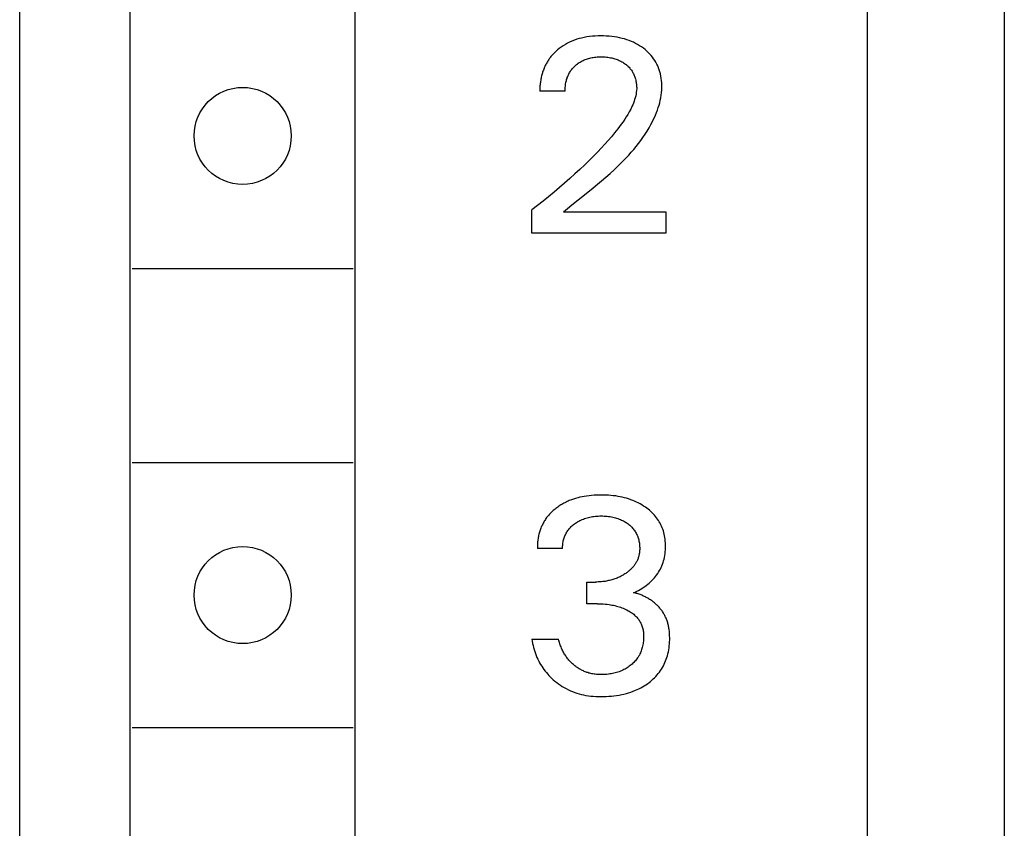
# Model space of a CAD drawing. Extents: x 0 to 594, y 0 to 420.
# Drawn here: x 226 to 237, y 261 to 271 of the extents above; entities that cross this region are included whole.
import ezdxf

# ---------------------------------------------------------------- set-up
doc = ezdxf.new("R2010")
doc.units = 0
doc.header["$LTSCALE"] = 32.67
doc.layers.add('10000_FRONT', color=7, linetype='CONTINUOUS')

msp = doc.modelspace()

# ---------------------------------------------------------------- linework, layer by layer
at = {"layer": '10000_FRONT', "color": 7, "linetype": 'CONTINUOUS'}
for p, q in [((225.582, 230.105), (225.582, 355.105)), ((235.182, 232.405), (235.182, 352.805)), ((226.832, 235.805), (226.832, 287.005)), ((229.382, 235.805), (229.382, 287.005)), ((236.732, 275.805), (236.732, 252.205)), ((231.836, 270.279), (231.81, 270.267)), ((231.863, 270.289), (231.836, 270.279)), ((231.89, 270.299), (231.863, 270.289)), ((231.918, 270.307), (231.89, 270.299)), ((231.945, 270.314), (231.918, 270.307)), ((231.973, 270.32), (231.945, 270.314)), ((232.005, 270.326), (231.973, 270.32)), ((232.036, 270.33), (232.005, 270.326)), ((232.068, 270.334), (232.036, 270.33)), ((232.1, 270.336), (232.068, 270.334)), ((232.131, 270.337), (232.1, 270.336)), ((232.163, 270.338), (232.131, 270.337)), ((232.194, 270.337), (232.163, 270.338)), ((232.225, 270.336), (232.194, 270.337)), ((232.256, 270.334), (232.225, 270.336)), ((232.287, 270.331), (232.256, 270.334)), ((232.318, 270.327), (232.287, 270.331)), ((232.348, 270.322), (232.318, 270.327)), ((232.376, 270.317), (232.348, 270.322)), ((232.403, 270.31), (232.376, 270.317)), ((232.43, 270.303), (232.403, 270.31)), ((232.457, 270.295), (232.43, 270.303)), ((232.483, 270.286), (232.457, 270.295)), ((232.509, 270.275), (232.483, 270.286)), ((231.656, 270.165), (231.648, 270.158)), ((231.664, 270.172), (231.656, 270.165)), ((231.672, 270.179), (231.664, 270.172)), ((231.693, 270.196), (231.672, 270.179)), ((231.715, 270.212), (231.693, 270.196)), ((231.738, 270.227), (231.715, 270.212)), ((231.761, 270.242), (231.738, 270.227)), ((231.785, 270.255), (231.761, 270.242)), ((231.81, 270.267), (231.785, 270.255)), ((232.533, 270.265), (232.509, 270.275)), ((232.556, 270.253), (232.533, 270.265)), ((232.579, 270.241), (232.556, 270.253)), ((232.602, 270.227), (232.579, 270.241)), ((232.624, 270.213), (232.602, 270.227)), ((232.645, 270.197), (232.624, 270.213)), ((232.664, 270.183), (232.645, 270.197)), ((232.682, 270.167), (232.664, 270.183)), ((232.699, 270.151), (232.682, 270.167)), ((231.567, 270.061), (231.561, 270.052)), ((231.573, 270.07), (231.567, 270.061)), ((231.579, 270.078), (231.573, 270.07)), ((231.585, 270.087), (231.579, 270.078)), ((231.591, 270.095), (231.585, 270.087)), ((231.598, 270.103), (231.591, 270.095)), ((231.605, 270.111), (231.598, 270.103)), ((231.612, 270.119), (231.605, 270.111)), ((231.619, 270.127), (231.612, 270.119)), ((231.626, 270.135), (231.619, 270.127)), ((231.633, 270.143), (231.626, 270.135)), ((231.641, 270.15), (231.633, 270.143)), ((231.648, 270.158), (231.641, 270.15)), ((231.94, 270.048), (231.951, 270.054)), ((231.951, 270.054), (231.963, 270.06)), ((231.963, 270.06), (231.975, 270.065)), ((231.975, 270.065), (231.987, 270.07)), ((231.987, 270.07), (231.999, 270.075)), ((231.999, 270.075), (232.012, 270.079)), ((232.012, 270.079), (232.024, 270.083)), ((232.024, 270.083), (232.037, 270.086)), ((232.037, 270.086), (232.049, 270.089)), ((232.049, 270.089), (232.063, 270.092)), ((232.063, 270.092), (232.078, 270.094)), ((232.078, 270.094), (232.092, 270.096)), ((232.092, 270.096), (232.106, 270.098)), ((232.106, 270.098), (232.12, 270.099)), ((232.12, 270.099), (232.135, 270.1)), ((232.135, 270.1), (232.149, 270.101)), ((232.149, 270.101), (232.163, 270.101)), ((232.163, 270.101), (232.179, 270.101)), ((232.179, 270.101), (232.195, 270.1)), ((232.195, 270.1), (232.211, 270.099)), ((232.211, 270.099), (232.227, 270.098)), ((232.227, 270.098), (232.243, 270.096)), ((232.243, 270.096), (232.258, 270.094)), ((232.258, 270.094), (232.274, 270.091)), ((232.274, 270.091), (232.286, 270.088)), ((232.286, 270.088), (232.299, 270.086)), ((232.299, 270.086), (232.311, 270.082)), ((232.311, 270.082), (232.323, 270.079)), ((232.323, 270.079), (232.335, 270.075)), ((232.335, 270.075), (232.347, 270.071)), ((232.347, 270.071), (232.358, 270.066)), ((232.358, 270.066), (232.37, 270.061)), ((232.37, 270.061), (232.38, 270.056)), ((232.38, 270.056), (232.391, 270.051)), ((232.716, 270.134), (232.699, 270.151)), ((232.732, 270.116), (232.716, 270.134)), ((232.747, 270.098), (232.732, 270.116)), ((232.761, 270.079), (232.747, 270.098)), ((232.774, 270.059), (232.761, 270.079)), ((232.786, 270.039), (232.774, 270.059)), ((231.512, 269.95), (231.508, 269.94)), ((231.516, 269.961), (231.512, 269.95)), ((231.52, 269.971), (231.516, 269.961)), ((231.524, 269.982), (231.52, 269.971)), ((231.529, 269.992), (231.524, 269.982)), ((231.534, 270.002), (231.529, 269.992)), ((231.539, 270.013), (231.534, 270.002)), ((231.544, 270.023), (231.539, 270.013)), ((231.55, 270.032), (231.544, 270.023)), ((231.555, 270.042), (231.55, 270.032)), ((231.561, 270.052), (231.555, 270.042)), ((231.819, 269.937), (231.825, 269.946)), ((231.825, 269.946), (231.832, 269.955)), ((231.832, 269.955), (231.839, 269.964)), ((231.839, 269.964), (231.846, 269.972)), ((231.846, 269.972), (231.854, 269.981)), ((231.854, 269.981), (231.861, 269.989)), ((231.861, 269.989), (231.869, 269.996)), ((231.869, 269.996), (231.879, 270.005)), ((231.879, 270.005), (231.888, 270.013)), ((231.888, 270.013), (231.898, 270.021)), ((231.898, 270.021), (231.908, 270.028)), ((231.908, 270.028), (231.919, 270.035)), ((231.919, 270.035), (231.929, 270.042)), ((231.929, 270.042), (231.94, 270.048)), ((232.391, 270.051), (232.401, 270.045)), ((232.401, 270.045), (232.411, 270.039)), ((232.411, 270.039), (232.421, 270.033)), ((232.421, 270.033), (232.431, 270.026)), ((232.431, 270.026), (232.441, 270.019)), ((232.441, 270.019), (232.45, 270.012)), ((232.45, 270.012), (232.458, 270.005)), ((232.458, 270.005), (232.467, 269.998)), ((232.467, 269.998), (232.474, 269.99)), ((232.474, 269.99), (232.482, 269.982)), ((232.482, 269.982), (232.49, 269.974)), ((232.49, 269.974), (232.497, 269.966)), ((232.497, 269.966), (232.503, 269.957)), ((232.503, 269.957), (232.51, 269.949)), ((232.51, 269.949), (232.516, 269.94)), ((232.797, 270.019), (232.786, 270.039)), ((232.807, 269.997), (232.797, 270.019)), ((232.816, 269.976), (232.807, 269.997)), ((232.824, 269.954), (232.816, 269.976)), ((232.831, 269.931), (232.824, 269.954)), ((231.482, 269.835), (231.48, 269.822)), ((231.484, 269.847), (231.482, 269.835)), ((231.486, 269.859), (231.484, 269.847)), ((231.489, 269.872), (231.486, 269.859)), ((231.492, 269.884), (231.489, 269.872)), ((231.495, 269.896), (231.492, 269.884)), ((231.498, 269.907), (231.495, 269.896)), ((231.501, 269.918), (231.498, 269.907)), ((231.504, 269.929), (231.501, 269.918)), ((231.508, 269.94), (231.504, 269.929)), ((231.77, 269.823), (231.773, 269.834)), ((231.773, 269.834), (231.776, 269.845)), ((231.776, 269.845), (231.78, 269.856)), ((231.78, 269.856), (231.783, 269.867)), ((231.783, 269.867), (231.788, 269.877)), ((231.788, 269.877), (231.792, 269.888)), ((231.792, 269.888), (231.797, 269.898)), ((231.797, 269.898), (231.802, 269.908)), ((231.802, 269.908), (231.807, 269.918)), ((231.807, 269.918), (231.813, 269.928)), ((231.813, 269.928), (231.819, 269.937)), ((232.516, 269.94), (232.522, 269.93)), ((232.522, 269.93), (232.527, 269.921)), ((232.527, 269.921), (232.532, 269.911)), ((232.532, 269.911), (232.537, 269.901)), ((232.537, 269.901), (232.541, 269.891)), ((232.541, 269.891), (232.545, 269.881)), ((232.545, 269.881), (232.549, 269.871)), ((232.549, 269.871), (232.552, 269.86)), ((232.552, 269.86), (232.555, 269.85)), ((232.555, 269.85), (232.558, 269.838)), ((232.558, 269.838), (232.561, 269.826)), ((232.837, 269.907), (232.831, 269.931)), ((232.843, 269.882), (232.837, 269.907)), ((232.847, 269.856), (232.843, 269.882)), ((232.85, 269.831), (232.847, 269.856)), ((232.853, 269.806), (232.85, 269.831)), ((231.473, 269.736), (231.472, 269.723)), ((231.472, 269.723), (231.472, 269.711)), ((231.474, 269.76), (231.473, 269.748)), ((231.473, 269.748), (231.473, 269.736)), ((231.475, 269.785), (231.474, 269.773)), ((231.474, 269.773), (231.474, 269.76)), ((231.477, 269.798), (231.475, 269.785)), ((231.478, 269.81), (231.477, 269.798)), ((231.48, 269.822), (231.478, 269.81)), ((231.758, 269.739), (231.759, 269.753)), ((231.758, 269.725), (231.758, 269.739)), ((231.758, 269.711), (231.758, 269.725)), ((231.759, 269.753), (231.761, 269.767)), ((231.761, 269.767), (231.762, 269.781)), ((231.762, 269.781), (231.764, 269.795)), ((231.764, 269.795), (231.767, 269.809)), ((231.767, 269.809), (231.77, 269.823)), ((232.561, 269.826), (232.563, 269.814)), ((232.563, 269.814), (232.565, 269.802)), ((232.565, 269.802), (232.567, 269.79)), ((232.567, 269.721), (232.565, 269.7)), ((232.567, 269.79), (232.568, 269.778)), ((232.569, 269.742), (232.567, 269.721)), ((232.568, 269.778), (232.568, 269.766)), ((232.568, 269.766), (232.569, 269.754)), ((232.569, 269.754), (232.569, 269.742)), ((232.851, 269.696), (232.853, 269.725)), ((232.854, 269.78), (232.853, 269.806)), ((232.853, 269.725), (232.854, 269.755)), ((232.854, 269.755), (232.854, 269.78)), ((231.758, 269.711), (231.472, 269.711)), ((232.546, 269.618), (232.539, 269.597)), ((232.552, 269.638), (232.546, 269.618)), ((232.558, 269.659), (232.552, 269.638)), ((232.562, 269.679), (232.558, 269.659)), ((232.565, 269.7), (232.562, 269.679)), ((232.83, 269.581), (232.836, 269.61)), ((232.836, 269.61), (232.842, 269.638)), ((232.842, 269.638), (232.847, 269.667)), ((232.847, 269.667), (232.851, 269.696)), ((232.501, 269.508), (232.485, 269.478)), ((232.515, 269.538), (232.501, 269.508)), ((232.524, 269.558), (232.515, 269.538)), ((232.532, 269.577), (232.524, 269.558)), ((232.539, 269.597), (232.532, 269.577)), ((232.793, 269.469), (232.803, 269.497)), ((232.803, 269.497), (232.813, 269.525)), ((232.813, 269.525), (232.822, 269.553)), ((232.822, 269.553), (232.83, 269.581)), ((232.433, 269.393), (232.415, 269.366)), ((232.451, 269.421), (232.433, 269.393)), ((232.469, 269.449), (232.451, 269.421)), ((232.485, 269.478), (232.469, 269.449)), ((232.744, 269.361), (232.757, 269.387)), ((232.757, 269.387), (232.77, 269.414)), ((232.77, 269.414), (232.782, 269.441)), ((232.782, 269.441), (232.793, 269.469)), ((232.355, 269.285), (232.319, 269.24)), ((232.375, 269.312), (232.355, 269.285)), ((232.395, 269.339), (232.375, 269.312)), ((232.415, 269.366), (232.395, 269.339)), ((232.687, 269.26), (232.709, 269.297)), ((232.709, 269.297), (232.73, 269.335)), ((232.73, 269.335), (232.744, 269.361)), ((232.283, 269.196), (232.245, 269.153)), ((232.319, 269.24), (232.283, 269.196)), ((232.615, 269.153), (232.64, 269.188)), ((232.64, 269.188), (232.664, 269.224)), ((232.664, 269.224), (232.687, 269.26)), ((232.168, 269.067), (232.128, 269.026)), ((232.207, 269.11), (232.168, 269.067)), ((232.245, 269.153), (232.207, 269.11)), ((232.508, 269.02), (232.536, 269.052)), ((232.536, 269.052), (232.563, 269.085)), ((232.563, 269.085), (232.59, 269.119)), ((232.59, 269.119), (232.615, 269.153)), ((232.088, 268.984), (232.035, 268.931)), ((232.128, 269.026), (232.088, 268.984)), ((232.42, 268.925), (232.45, 268.956)), ((232.45, 268.956), (232.479, 268.988)), ((232.479, 268.988), (232.508, 269.02)), ((231.981, 268.878), (231.926, 268.825)), ((232.035, 268.931), (231.981, 268.878)), ((232.314, 268.822), (232.359, 268.865)), ((232.359, 268.865), (232.39, 268.895)), ((232.39, 268.895), (232.42, 268.925)), ((231.812, 268.722), (231.753, 268.67)), ((231.87, 268.774), (231.812, 268.722)), ((231.926, 268.825), (231.87, 268.774)), ((232.172, 268.698), (232.22, 268.738)), ((232.22, 268.738), (232.267, 268.78)), ((232.267, 268.78), (232.314, 268.822)), ((231.694, 268.619), (231.634, 268.569)), ((231.753, 268.67), (231.694, 268.619)), ((231.979, 268.539), (232.076, 268.617)), ((232.076, 268.617), (232.124, 268.657)), ((232.124, 268.657), (232.172, 268.698)), ((231.572, 268.517), (231.509, 268.467)), ((231.634, 268.569), (231.572, 268.517)), ((231.835, 268.423), (231.979, 268.539)), ((231.446, 268.417), (231.382, 268.369)), ((231.509, 268.467), (231.446, 268.417)), ((231.741, 268.345), (231.787, 268.384)), ((231.787, 268.384), (231.835, 268.423)), ((231.382, 268.105), (231.382, 268.369)), ((231.741, 268.345), (232.899, 268.345)), ((232.899, 268.345), (232.899, 268.105)), ((232.899, 268.105), (231.382, 268.105)), ((226.857, 267.705), (229.357, 267.705)), ((226.857, 265.505), (229.357, 265.505)), ((231.733, 265.039), (231.721, 265.032)), ((231.745, 265.045), (231.733, 265.039)), ((231.757, 265.051), (231.745, 265.045)), ((231.769, 265.057), (231.757, 265.051)), ((231.781, 265.063), (231.769, 265.057)), ((231.794, 265.069), (231.781, 265.063)), ((231.806, 265.074), (231.794, 265.069)), ((231.83, 265.083), (231.806, 265.074)), ((231.853, 265.091), (231.83, 265.083)), ((231.877, 265.099), (231.853, 265.091)), ((231.901, 265.106), (231.877, 265.099)), ((231.926, 265.112), (231.901, 265.106)), ((231.95, 265.117), (231.926, 265.112)), ((231.975, 265.122), (231.95, 265.117)), ((232.002, 265.126), (231.975, 265.122)), ((232.03, 265.13), (232.002, 265.126)), ((232.058, 265.133), (232.03, 265.13)), ((232.086, 265.135), (232.058, 265.133)), ((232.114, 265.137), (232.086, 265.135)), ((232.141, 265.137), (232.114, 265.137)), ((232.169, 265.138), (232.141, 265.137)), ((232.196, 265.137), (232.169, 265.138)), ((232.223, 265.137), (232.196, 265.137)), ((232.25, 265.135), (232.223, 265.137)), ((232.277, 265.133), (232.25, 265.135)), ((232.304, 265.13), (232.277, 265.133)), ((232.331, 265.127), (232.304, 265.13)), ((232.358, 265.123), (232.331, 265.127)), ((232.382, 265.118), (232.358, 265.123)), ((232.406, 265.113), (232.382, 265.118)), ((232.43, 265.107), (232.406, 265.113)), ((232.454, 265.101), (232.43, 265.107)), ((232.477, 265.093), (232.454, 265.101)), ((232.501, 265.085), (232.477, 265.093)), ((232.524, 265.077), (232.501, 265.085)), ((232.545, 265.068), (232.524, 265.077)), ((232.566, 265.058), (232.545, 265.068)), ((232.587, 265.048), (232.566, 265.058)), ((232.608, 265.037), (232.587, 265.048)), ((232.628, 265.026), (232.608, 265.037)), ((231.589, 264.929), (231.581, 264.92)), ((231.598, 264.938), (231.589, 264.929)), ((231.607, 264.946), (231.598, 264.938)), ((231.616, 264.955), (231.607, 264.946)), ((231.625, 264.963), (231.616, 264.955)), ((231.635, 264.971), (231.625, 264.963)), ((231.645, 264.979), (231.635, 264.971)), ((231.654, 264.987), (231.645, 264.979)), ((231.664, 264.994), (231.654, 264.987)), ((231.675, 265.002), (231.664, 264.994)), ((231.687, 265.01), (231.675, 265.002)), ((231.698, 265.018), (231.687, 265.01)), ((231.709, 265.025), (231.698, 265.018)), ((231.721, 265.032), (231.709, 265.025)), ((232.647, 265.013), (232.628, 265.026)), ((232.667, 265.001), (232.647, 265.013)), ((232.683, 264.989), (232.667, 265.001)), ((232.698, 264.977), (232.683, 264.989)), ((232.713, 264.965), (232.698, 264.977)), ((232.728, 264.952), (232.713, 264.965)), ((232.742, 264.939), (232.728, 264.952)), ((232.756, 264.925), (232.742, 264.939)), ((232.769, 264.911), (232.756, 264.925)), ((231.51, 264.82), (231.505, 264.809)), ((231.516, 264.83), (231.51, 264.82)), ((231.522, 264.841), (231.516, 264.83)), ((231.529, 264.851), (231.522, 264.841)), ((231.535, 264.862), (231.529, 264.851)), ((231.542, 264.872), (231.535, 264.862)), ((231.549, 264.882), (231.542, 264.872)), ((231.557, 264.892), (231.549, 264.882)), ((231.565, 264.901), (231.557, 264.892)), ((231.573, 264.911), (231.565, 264.901)), ((231.581, 264.92), (231.573, 264.911)), ((231.864, 264.81), (231.875, 264.819)), ((231.875, 264.819), (231.887, 264.827)), ((231.887, 264.827), (231.9, 264.834)), ((231.9, 264.834), (231.912, 264.842)), ((231.912, 264.842), (231.925, 264.848)), ((231.925, 264.848), (231.938, 264.855)), ((231.938, 264.855), (231.951, 264.861)), ((231.951, 264.861), (231.965, 264.866)), ((231.965, 264.866), (231.979, 264.871)), ((231.979, 264.871), (231.993, 264.876)), ((231.993, 264.876), (232.008, 264.881)), ((232.008, 264.881), (232.022, 264.884)), ((232.022, 264.884), (232.037, 264.888)), ((232.037, 264.888), (232.052, 264.891)), ((232.052, 264.891), (232.068, 264.893)), ((232.068, 264.893), (232.084, 264.896)), ((232.084, 264.896), (232.101, 264.898)), ((232.101, 264.898), (232.117, 264.899)), ((232.117, 264.899), (232.133, 264.9)), ((232.133, 264.9), (232.15, 264.901)), ((232.15, 264.901), (232.166, 264.901)), ((232.166, 264.901), (232.183, 264.901)), ((232.183, 264.901), (232.2, 264.9)), ((232.2, 264.9), (232.217, 264.899)), ((232.217, 264.899), (232.233, 264.898)), ((232.233, 264.898), (232.25, 264.896)), ((232.25, 264.896), (232.267, 264.894)), ((232.267, 264.894), (232.283, 264.891)), ((232.283, 264.891), (232.298, 264.888)), ((232.298, 264.888), (232.313, 264.884)), ((232.313, 264.884), (232.328, 264.881)), ((232.328, 264.881), (232.342, 264.876)), ((232.342, 264.876), (232.357, 264.872)), ((232.357, 264.872), (232.371, 264.866)), ((232.371, 264.866), (232.385, 264.861)), ((232.385, 264.861), (232.397, 264.855)), ((232.397, 264.855), (232.408, 264.85)), ((232.408, 264.85), (232.419, 264.844)), ((232.419, 264.844), (232.43, 264.838)), ((232.43, 264.838), (232.441, 264.832)), ((232.441, 264.832), (232.451, 264.825)), ((232.451, 264.825), (232.462, 264.818)), ((232.462, 264.818), (232.472, 264.81)), ((232.782, 264.896), (232.769, 264.911)), ((232.794, 264.881), (232.782, 264.896)), ((232.805, 264.866), (232.794, 264.881)), ((232.815, 264.85), (232.805, 264.866)), ((232.825, 264.834), (232.815, 264.85)), ((232.834, 264.818), (232.825, 264.834)), ((232.843, 264.802), (232.834, 264.818)), ((231.465, 264.706), (231.462, 264.694)), ((231.469, 264.718), (231.465, 264.706)), ((231.472, 264.73), (231.469, 264.718)), ((231.476, 264.741), (231.472, 264.73)), ((231.48, 264.753), (231.476, 264.741)), ((231.485, 264.764), (231.48, 264.753)), ((231.489, 264.776), (231.485, 264.764)), ((231.494, 264.787), (231.489, 264.776)), ((231.499, 264.798), (231.494, 264.787)), ((231.505, 264.809), (231.499, 264.798)), ((231.766, 264.696), (231.771, 264.706)), ((231.771, 264.706), (231.777, 264.716)), ((231.777, 264.716), (231.783, 264.726)), ((231.783, 264.726), (231.789, 264.735)), ((231.789, 264.735), (231.796, 264.745)), ((231.796, 264.745), (231.804, 264.754)), ((231.804, 264.754), (231.811, 264.763)), ((231.811, 264.763), (231.819, 264.771)), ((231.819, 264.771), (231.828, 264.78)), ((231.828, 264.78), (231.836, 264.788)), ((231.836, 264.788), (231.845, 264.796)), ((231.845, 264.796), (231.854, 264.803)), ((231.854, 264.803), (231.864, 264.81)), ((232.472, 264.81), (232.481, 264.803)), ((232.481, 264.803), (232.49, 264.796)), ((232.49, 264.796), (232.499, 264.788)), ((232.499, 264.788), (232.507, 264.78)), ((232.507, 264.78), (232.515, 264.772)), ((232.515, 264.772), (232.523, 264.763)), ((232.523, 264.763), (232.531, 264.754)), ((232.531, 264.754), (232.538, 264.745)), ((232.538, 264.745), (232.545, 264.735)), ((232.545, 264.735), (232.551, 264.726)), ((232.551, 264.726), (232.557, 264.716)), ((232.557, 264.716), (232.563, 264.706)), ((232.563, 264.706), (232.568, 264.696)), ((232.851, 264.785), (232.843, 264.802)), ((232.858, 264.768), (232.851, 264.785)), ((232.865, 264.751), (232.858, 264.768)), ((232.871, 264.733), (232.865, 264.751)), ((232.876, 264.714), (232.871, 264.733)), ((232.881, 264.695), (232.876, 264.714)), ((231.446, 264.595), (231.445, 264.582)), ((231.447, 264.607), (231.446, 264.595)), ((231.449, 264.62), (231.447, 264.607)), ((231.45, 264.632), (231.449, 264.62)), ((231.452, 264.644), (231.45, 264.632)), ((231.454, 264.657), (231.452, 264.644)), ((231.457, 264.669), (231.454, 264.657)), ((231.459, 264.681), (231.457, 264.669)), ((231.462, 264.694), (231.459, 264.681)), ((231.732, 264.582), (231.734, 264.594)), ((231.734, 264.594), (231.736, 264.606)), ((231.736, 264.606), (231.738, 264.619)), ((231.738, 264.619), (231.741, 264.631)), ((231.741, 264.631), (231.745, 264.643)), ((231.745, 264.643), (231.748, 264.654)), ((231.748, 264.654), (231.752, 264.664)), ((231.752, 264.664), (231.756, 264.675)), ((231.756, 264.675), (231.761, 264.686)), ((231.761, 264.686), (231.766, 264.696)), ((232.568, 264.696), (232.573, 264.685)), ((232.573, 264.685), (232.577, 264.675)), ((232.577, 264.675), (232.581, 264.664)), ((232.581, 264.664), (232.585, 264.653)), ((232.585, 264.653), (232.588, 264.642)), ((232.588, 264.642), (232.592, 264.63)), ((232.592, 264.63), (232.594, 264.617)), ((232.594, 264.617), (232.597, 264.605)), ((232.597, 264.605), (232.599, 264.593)), ((232.599, 264.593), (232.6, 264.58)), ((232.885, 264.676), (232.881, 264.695)), ((232.889, 264.656), (232.885, 264.676)), ((232.891, 264.637), (232.889, 264.656)), ((232.893, 264.617), (232.891, 264.637)), ((232.895, 264.597), (232.893, 264.617)), ((232.896, 264.578), (232.895, 264.597)), ((231.445, 264.57), (231.444, 264.558)), ((231.444, 264.558), (231.444, 264.545)), ((231.444, 264.545), (231.444, 264.533)), ((231.73, 264.533), (231.444, 264.533)), ((231.445, 264.582), (231.445, 264.57)), ((231.73, 264.557), (231.731, 264.57)), ((231.73, 264.545), (231.73, 264.557)), ((231.73, 264.533), (231.73, 264.545)), ((231.731, 264.57), (231.732, 264.582)), ((232.6, 264.483), (232.598, 264.473)), ((232.6, 264.58), (232.602, 264.568)), ((232.601, 264.492), (232.6, 264.483)), ((232.602, 264.501), (232.601, 264.492)), ((232.602, 264.568), (232.602, 264.555)), ((232.602, 264.555), (232.603, 264.542)), ((232.603, 264.52), (232.602, 264.511)), ((232.602, 264.511), (232.602, 264.501)), ((232.603, 264.542), (232.603, 264.53)), ((232.603, 264.53), (232.603, 264.52)), ((232.891, 264.474), (232.893, 264.495)), ((232.893, 264.495), (232.895, 264.516)), ((232.895, 264.516), (232.896, 264.537)), ((232.896, 264.558), (232.896, 264.578)), ((232.896, 264.537), (232.896, 264.558)), ((232.561, 264.369), (232.556, 264.361)), ((232.565, 264.377), (232.561, 264.369)), ((232.57, 264.385), (232.565, 264.377)), ((232.574, 264.393), (232.57, 264.385)), ((232.578, 264.402), (232.574, 264.393)), ((232.581, 264.41), (232.578, 264.402)), ((232.584, 264.419), (232.581, 264.41)), ((232.587, 264.428), (232.584, 264.419)), ((232.59, 264.437), (232.587, 264.428)), ((232.593, 264.446), (232.59, 264.437)), ((232.595, 264.455), (232.593, 264.446)), ((232.597, 264.464), (232.595, 264.455)), ((232.598, 264.473), (232.597, 264.464)), ((232.861, 264.354), (232.868, 264.372)), ((232.868, 264.372), (232.874, 264.391)), ((232.874, 264.391), (232.879, 264.412)), ((232.879, 264.412), (232.884, 264.432)), ((232.884, 264.432), (232.888, 264.453)), ((232.888, 264.453), (232.891, 264.474)), ((232.453, 264.256), (232.445, 264.25)), ((232.461, 264.262), (232.453, 264.256)), ((232.469, 264.268), (232.461, 264.262)), ((232.477, 264.274), (232.469, 264.268)), ((232.485, 264.281), (232.477, 264.274)), ((232.493, 264.287), (232.485, 264.281)), ((232.501, 264.294), (232.493, 264.287)), ((232.508, 264.301), (232.501, 264.294)), ((232.515, 264.309), (232.508, 264.301)), ((232.522, 264.316), (232.515, 264.309)), ((232.529, 264.324), (232.522, 264.316)), ((232.535, 264.331), (232.529, 264.324)), ((232.54, 264.338), (232.535, 264.331)), ((232.546, 264.346), (232.54, 264.338)), ((232.551, 264.353), (232.546, 264.346)), ((232.556, 264.361), (232.551, 264.353)), ((232.807, 264.248), (232.817, 264.265)), ((232.817, 264.265), (232.828, 264.282)), ((232.828, 264.282), (232.837, 264.299)), ((232.837, 264.299), (232.846, 264.317)), ((232.846, 264.317), (232.854, 264.335)), ((232.854, 264.335), (232.861, 264.354)), ((232.006, 263.906), (232.006, 264.152)), ((232.006, 264.152), (232.104, 264.152)), ((232.117, 264.152), (232.104, 264.152)), ((232.131, 264.153), (232.117, 264.152)), ((232.144, 264.153), (232.131, 264.153)), ((232.158, 264.154), (232.144, 264.153)), ((232.171, 264.155), (232.158, 264.154)), ((232.185, 264.157), (232.171, 264.155)), ((232.198, 264.158), (232.185, 264.157)), ((232.211, 264.16), (232.198, 264.158)), ((232.225, 264.163), (232.211, 264.16)), ((232.237, 264.165), (232.225, 264.163)), ((232.25, 264.168), (232.237, 264.165)), ((232.262, 264.17), (232.25, 264.168)), ((232.275, 264.174), (232.262, 264.17)), ((232.287, 264.177), (232.275, 264.174)), ((232.299, 264.181), (232.287, 264.177)), ((232.311, 264.185), (232.299, 264.181)), ((232.323, 264.189), (232.311, 264.185)), ((232.335, 264.193), (232.323, 264.189)), ((232.347, 264.198), (232.335, 264.193)), ((232.359, 264.203), (232.347, 264.198)), ((232.37, 264.208), (232.359, 264.203)), ((232.381, 264.213), (232.37, 264.208)), ((232.393, 264.219), (232.381, 264.213)), ((232.404, 264.225), (232.393, 264.219)), ((232.415, 264.231), (232.404, 264.225)), ((232.425, 264.238), (232.415, 264.231)), ((232.436, 264.244), (232.425, 264.238)), ((232.445, 264.25), (232.436, 264.244)), ((232.711, 264.141), (232.726, 264.154)), ((232.726, 264.154), (232.741, 264.169)), ((232.741, 264.169), (232.755, 264.184)), ((232.755, 264.184), (232.769, 264.199)), ((232.769, 264.199), (232.782, 264.215)), ((232.782, 264.215), (232.795, 264.231)), ((232.795, 264.231), (232.807, 264.248)), ((232.534, 264.031), (232.553, 264.039)), ((232.553, 264.039), (232.572, 264.048)), ((232.572, 264.048), (232.591, 264.058)), ((232.591, 264.058), (232.609, 264.068)), ((232.609, 264.068), (232.627, 264.079)), ((232.627, 264.079), (232.644, 264.09)), ((232.644, 264.09), (232.662, 264.102)), ((232.662, 264.102), (232.678, 264.115)), ((232.678, 264.115), (232.695, 264.127)), ((232.695, 264.127), (232.711, 264.141)), ((232.545, 264.029), (232.534, 264.031)), ((232.555, 264.026), (232.545, 264.029)), ((232.566, 264.023), (232.555, 264.026)), ((232.576, 264.021), (232.566, 264.023)), ((232.587, 264.017), (232.576, 264.021)), ((232.597, 264.014), (232.587, 264.017)), ((232.607, 264.01), (232.597, 264.014)), ((232.618, 264.007), (232.607, 264.01)), ((232.628, 264.002), (232.618, 264.007)), ((232.638, 263.998), (232.628, 264.002)), ((232.648, 263.994), (232.638, 263.998)), ((232.658, 263.989), (232.648, 263.994)), ((232.668, 263.984), (232.658, 263.989)), ((232.678, 263.979), (232.668, 263.984)), ((232.688, 263.974), (232.678, 263.979)), ((232.697, 263.968), (232.688, 263.974)), ((232.707, 263.962), (232.697, 263.968)), ((232.716, 263.956), (232.707, 263.962)), ((232.725, 263.95), (232.716, 263.956)), ((232.735, 263.944), (232.725, 263.95)), ((232.744, 263.938), (232.735, 263.944)), ((232.752, 263.931), (232.744, 263.938)), ((232.761, 263.924), (232.752, 263.931)), ((232.769, 263.917), (232.761, 263.924)), ((232.126, 263.906), (232.006, 263.906)), ((232.126, 263.906), (232.148, 263.906)), ((232.148, 263.906), (232.169, 263.905)), ((232.169, 263.905), (232.191, 263.904)), ((232.191, 263.904), (232.213, 263.902)), ((232.213, 263.902), (232.234, 263.9)), ((232.234, 263.9), (232.256, 263.897)), ((232.256, 263.897), (232.273, 263.895)), ((232.273, 263.895), (232.289, 263.892)), ((232.289, 263.892), (232.306, 263.889)), ((232.306, 263.889), (232.323, 263.885)), ((232.323, 263.885), (232.339, 263.881)), ((232.339, 263.881), (232.356, 263.876)), ((232.356, 263.876), (232.372, 263.871)), ((232.372, 263.871), (232.387, 263.866)), ((232.387, 263.866), (232.402, 263.861)), ((232.402, 263.861), (232.416, 263.855)), ((232.416, 263.855), (232.431, 263.849)), ((232.431, 263.849), (232.445, 263.843)), ((232.445, 263.843), (232.459, 263.836)), ((232.459, 263.836), (232.473, 263.828)), ((232.473, 263.828), (232.484, 263.822)), ((232.484, 263.822), (232.495, 263.816)), ((232.495, 263.816), (232.505, 263.809)), ((232.777, 263.91), (232.769, 263.917)), ((232.785, 263.903), (232.777, 263.91)), ((232.793, 263.896), (232.785, 263.903)), ((232.801, 263.889), (232.793, 263.896)), ((232.808, 263.882), (232.801, 263.889)), ((232.816, 263.874), (232.808, 263.882)), ((232.823, 263.866), (232.816, 263.874)), ((232.83, 263.858), (232.823, 263.866)), ((232.836, 263.85), (232.83, 263.858)), ((232.843, 263.842), (232.836, 263.85)), ((232.849, 263.834), (232.843, 263.842)), ((232.856, 263.825), (232.849, 263.834)), ((232.862, 263.817), (232.856, 263.825)), ((232.867, 263.808), (232.862, 263.817)), ((232.505, 263.809), (232.515, 263.802)), ((232.515, 263.802), (232.525, 263.795)), ((232.525, 263.795), (232.535, 263.787)), ((232.535, 263.787), (232.544, 263.779)), ((232.544, 263.779), (232.553, 263.771)), ((232.553, 263.771), (232.562, 263.762)), ((232.562, 263.762), (232.57, 263.753)), ((232.57, 263.753), (232.578, 263.745)), ((232.578, 263.745), (232.585, 263.736)), ((232.585, 263.736), (232.592, 263.727)), ((232.592, 263.727), (232.598, 263.718)), ((232.598, 263.718), (232.604, 263.708)), ((232.604, 263.708), (232.61, 263.698)), ((232.61, 263.698), (232.615, 263.688)), ((232.873, 263.799), (232.867, 263.808)), ((232.878, 263.79), (232.873, 263.799)), ((232.883, 263.781), (232.878, 263.79)), ((232.888, 263.772), (232.883, 263.781)), ((232.893, 263.763), (232.888, 263.772)), ((232.897, 263.754), (232.893, 263.763)), ((232.902, 263.744), (232.897, 263.754)), ((232.906, 263.733), (232.902, 263.744)), ((232.91, 263.723), (232.906, 263.733)), ((232.914, 263.713), (232.91, 263.723)), ((232.917, 263.702), (232.914, 263.713)), ((232.92, 263.692), (232.917, 263.702)), ((232.615, 263.688), (232.62, 263.678)), ((232.62, 263.678), (232.625, 263.668)), ((232.625, 263.668), (232.629, 263.658)), ((232.629, 263.658), (232.632, 263.646)), ((232.632, 263.646), (232.636, 263.635)), ((232.636, 263.635), (232.639, 263.624)), ((232.639, 263.624), (232.641, 263.612)), ((232.641, 263.612), (232.643, 263.6)), ((232.643, 263.6), (232.645, 263.589)), ((232.645, 263.589), (232.646, 263.577)), ((232.923, 263.681), (232.92, 263.692)), ((232.926, 263.67), (232.923, 263.681)), ((232.928, 263.659), (232.926, 263.67)), ((232.931, 263.649), (232.928, 263.659)), ((232.933, 263.638), (232.931, 263.649)), ((232.934, 263.627), (232.933, 263.638)), ((232.936, 263.616), (232.934, 263.627)), ((232.939, 263.592), (232.936, 263.616)), ((232.941, 263.568), (232.939, 263.592)), ((231.382, 263.505), (231.386, 263.482)), ((231.382, 263.505), (231.683, 263.505)), ((231.386, 263.482), (231.39, 263.458)), ((231.686, 263.492), (231.683, 263.505)), ((231.69, 263.48), (231.686, 263.492)), ((231.694, 263.467), (231.69, 263.48)), ((232.646, 263.483), (232.644, 263.469)), ((232.646, 263.577), (232.647, 263.565)), ((232.647, 263.498), (232.646, 263.483)), ((232.647, 263.565), (232.648, 263.553)), ((232.648, 263.512), (232.647, 263.498)), ((232.648, 263.553), (232.648, 263.541)), ((232.648, 263.541), (232.648, 263.527)), ((232.648, 263.527), (232.648, 263.512)), ((232.942, 263.543), (232.941, 263.568)), ((232.943, 263.519), (232.942, 263.543)), ((232.942, 263.474), (232.943, 263.497)), ((232.943, 263.497), (232.943, 263.519)), ((231.39, 263.458), (231.396, 263.434)), ((231.396, 263.434), (231.401, 263.411)), ((231.401, 263.411), (231.408, 263.388)), ((231.408, 263.388), (231.415, 263.365)), ((231.415, 263.365), (231.423, 263.342)), ((231.698, 263.454), (231.694, 263.467)), ((231.702, 263.442), (231.698, 263.454)), ((231.707, 263.429), (231.702, 263.442)), ((231.712, 263.417), (231.707, 263.429)), ((231.717, 263.404), (231.712, 263.417)), ((231.723, 263.392), (231.717, 263.404)), ((231.728, 263.381), (231.723, 263.392)), ((231.734, 263.37), (231.728, 263.381)), ((231.739, 263.359), (231.734, 263.37)), ((232.621, 263.374), (232.616, 263.362)), ((232.625, 263.387), (232.621, 263.374)), ((232.629, 263.399), (232.625, 263.387)), ((232.632, 263.412), (232.629, 263.399)), ((232.636, 263.426), (232.632, 263.412)), ((232.639, 263.44), (232.636, 263.426)), ((232.642, 263.455), (232.639, 263.44)), ((232.644, 263.469), (232.642, 263.455)), ((232.928, 263.362), (232.932, 263.384)), ((232.932, 263.384), (232.935, 263.406)), ((232.935, 263.406), (232.938, 263.429)), ((232.938, 263.429), (232.94, 263.451)), ((232.94, 263.451), (232.942, 263.474)), ((231.423, 263.342), (231.432, 263.319)), ((231.432, 263.319), (231.44, 263.299)), ((231.44, 263.299), (231.45, 263.278)), ((231.45, 263.278), (231.46, 263.258)), ((231.46, 263.258), (231.47, 263.238)), ((231.745, 263.348), (231.739, 263.359)), ((231.752, 263.337), (231.745, 263.348)), ((231.758, 263.327), (231.752, 263.337)), ((231.765, 263.316), (231.758, 263.327)), ((231.772, 263.306), (231.765, 263.316)), ((231.779, 263.296), (231.772, 263.306)), ((231.787, 263.286), (231.779, 263.296)), ((231.794, 263.277), (231.787, 263.286)), ((231.802, 263.268), (231.794, 263.277)), ((231.81, 263.259), (231.802, 263.268)), ((231.818, 263.25), (231.81, 263.259)), ((232.546, 263.252), (232.537, 263.242)), ((232.554, 263.261), (232.546, 263.252)), ((232.563, 263.271), (232.554, 263.261)), ((232.571, 263.282), (232.563, 263.271)), ((232.579, 263.293), (232.571, 263.282)), ((232.586, 263.303), (232.579, 263.293)), ((232.593, 263.315), (232.586, 263.303)), ((232.599, 263.326), (232.593, 263.315)), ((232.605, 263.338), (232.599, 263.326)), ((232.611, 263.35), (232.605, 263.338)), ((232.616, 263.362), (232.611, 263.35)), ((232.889, 263.24), (232.897, 263.259)), ((232.897, 263.259), (232.904, 263.278)), ((232.904, 263.278), (232.911, 263.298)), ((232.911, 263.298), (232.917, 263.318)), ((232.917, 263.318), (232.923, 263.34)), ((232.923, 263.34), (232.928, 263.362)), ((231.47, 263.238), (231.481, 263.218)), ((231.481, 263.218), (231.493, 263.199)), ((231.493, 263.199), (231.506, 263.18)), ((231.506, 263.18), (231.519, 263.161)), ((231.519, 263.161), (231.532, 263.143)), ((231.532, 263.143), (231.546, 263.126)), ((231.826, 263.241), (231.818, 263.25)), ((231.835, 263.233), (231.826, 263.241)), ((231.844, 263.225), (231.835, 263.233)), ((231.853, 263.217), (231.844, 263.225)), ((231.861, 263.21), (231.853, 263.217)), ((231.87, 263.203), (231.861, 263.21)), ((231.879, 263.196), (231.87, 263.203)), ((231.888, 263.189), (231.879, 263.196)), ((231.897, 263.183), (231.888, 263.189)), ((231.906, 263.177), (231.897, 263.183)), ((231.916, 263.171), (231.906, 263.177)), ((231.925, 263.165), (231.916, 263.171)), ((231.935, 263.16), (231.925, 263.165)), ((231.945, 263.154), (231.935, 263.16)), ((231.955, 263.15), (231.945, 263.154)), ((231.965, 263.145), (231.955, 263.15)), ((231.975, 263.141), (231.965, 263.145)), ((231.986, 263.136), (231.975, 263.141)), ((232.384, 263.142), (232.37, 263.137)), ((232.398, 263.148), (232.384, 263.142)), ((232.411, 263.154), (232.398, 263.148)), ((232.424, 263.16), (232.411, 263.154)), ((232.437, 263.167), (232.424, 263.16)), ((232.449, 263.174), (232.437, 263.167)), ((232.462, 263.181), (232.449, 263.174)), ((232.474, 263.189), (232.462, 263.181)), ((232.485, 263.198), (232.474, 263.189)), ((232.497, 263.206), (232.485, 263.198)), ((232.508, 263.215), (232.497, 263.206)), ((232.518, 263.224), (232.508, 263.215)), ((232.527, 263.233), (232.518, 263.224)), ((232.537, 263.242), (232.527, 263.233)), ((232.827, 263.132), (232.839, 263.149)), ((232.839, 263.149), (232.85, 263.167)), ((232.85, 263.167), (232.861, 263.184)), ((232.861, 263.184), (232.871, 263.202)), ((232.871, 263.202), (232.88, 263.221)), ((232.88, 263.221), (232.889, 263.24)), ((231.546, 263.126), (231.561, 263.109)), ((231.561, 263.109), (231.576, 263.092)), ((231.576, 263.092), (231.592, 263.076)), ((231.592, 263.076), (231.608, 263.06)), ((231.608, 263.06), (231.625, 263.045)), ((231.625, 263.045), (231.642, 263.031)), ((231.642, 263.031), (231.663, 263.014)), ((231.996, 263.133), (231.986, 263.136)), ((232.006, 263.129), (231.996, 263.133)), ((232.017, 263.126), (232.006, 263.129)), ((232.028, 263.122), (232.017, 263.126)), ((232.038, 263.12), (232.028, 263.122)), ((232.049, 263.117), (232.038, 263.12)), ((232.062, 263.114), (232.049, 263.117)), ((232.074, 263.112), (232.062, 263.114)), ((232.087, 263.11), (232.074, 263.112)), ((232.1, 263.108), (232.087, 263.11)), ((232.113, 263.107), (232.1, 263.108)), ((232.126, 263.106), (232.113, 263.107)), ((232.139, 263.105), (232.126, 263.106)), ((232.152, 263.105), (232.139, 263.105)), ((232.165, 263.105), (232.152, 263.105)), ((232.181, 263.105), (232.165, 263.105)), ((232.198, 263.105), (232.181, 263.105)), ((232.215, 263.106), (232.198, 263.105)), ((232.231, 263.107), (232.215, 263.106)), ((232.248, 263.109), (232.231, 263.107)), ((232.264, 263.111), (232.248, 263.109)), ((232.281, 263.114), (232.264, 263.111)), ((232.297, 263.117), (232.281, 263.114)), ((232.312, 263.12), (232.297, 263.117)), ((232.326, 263.124), (232.312, 263.12)), ((232.341, 263.128), (232.326, 263.124)), ((232.355, 263.132), (232.341, 263.128)), ((232.37, 263.137), (232.355, 263.132)), ((232.725, 263.027), (232.741, 263.041)), ((232.741, 263.041), (232.757, 263.055)), ((232.757, 263.055), (232.772, 263.069)), ((232.772, 263.069), (232.787, 263.084)), ((232.787, 263.084), (232.801, 263.1)), ((232.801, 263.1), (232.814, 263.116)), ((232.814, 263.116), (232.827, 263.132)), ((231.663, 263.014), (231.684, 262.999)), ((231.684, 262.999), (231.705, 262.984)), ((231.705, 262.984), (231.727, 262.97)), ((231.727, 262.97), (231.749, 262.957)), ((231.749, 262.957), (231.772, 262.945)), ((231.772, 262.945), (231.795, 262.933)), ((231.795, 262.933), (231.819, 262.922)), ((231.819, 262.922), (231.843, 262.912)), ((232.529, 262.916), (232.555, 262.926)), ((232.555, 262.926), (232.575, 262.935)), ((232.575, 262.935), (232.595, 262.944)), ((232.595, 262.944), (232.615, 262.954)), ((232.615, 262.954), (232.634, 262.965)), ((232.634, 262.965), (232.654, 262.976)), ((232.654, 262.976), (232.672, 262.988)), ((232.672, 262.988), (232.691, 263.001)), ((232.691, 263.001), (232.709, 263.014)), ((232.709, 263.014), (232.725, 263.027)), ((231.843, 262.912), (231.867, 262.903)), ((231.867, 262.903), (231.892, 262.895)), ((231.892, 262.895), (231.917, 262.887)), ((231.917, 262.887), (231.943, 262.88)), ((231.943, 262.88), (231.968, 262.875)), ((231.968, 262.875), (231.995, 262.869)), ((231.995, 262.869), (232.023, 262.865)), ((232.023, 262.865), (232.05, 262.861)), ((232.05, 262.861), (232.078, 262.859)), ((232.078, 262.859), (232.106, 262.857)), ((232.106, 262.857), (232.134, 262.856)), ((232.134, 262.856), (232.162, 262.855)), ((232.162, 262.855), (232.192, 262.855)), ((232.192, 262.855), (232.222, 262.856)), ((232.222, 262.856), (232.252, 262.858)), ((232.252, 262.858), (232.282, 262.86)), ((232.282, 262.86), (232.312, 262.864)), ((232.312, 262.864), (232.342, 262.868)), ((232.342, 262.868), (232.372, 262.873)), ((232.372, 262.873), (232.399, 262.878)), ((232.399, 262.878), (232.425, 262.884)), ((232.425, 262.884), (232.452, 262.891)), ((232.452, 262.891), (232.478, 262.898)), ((232.478, 262.898), (232.504, 262.907)), ((232.504, 262.907), (232.529, 262.916)), ((226.857, 262.505), (229.357, 262.505))]:
    msp.add_line(p, q, dxfattribs=at)
for centre in [(228.107, 269.205), (228.107, 264.005)]:
    msp.add_circle(centre, 0.55, dxfattribs=at)

doc.saveas('drawing.dxf')
